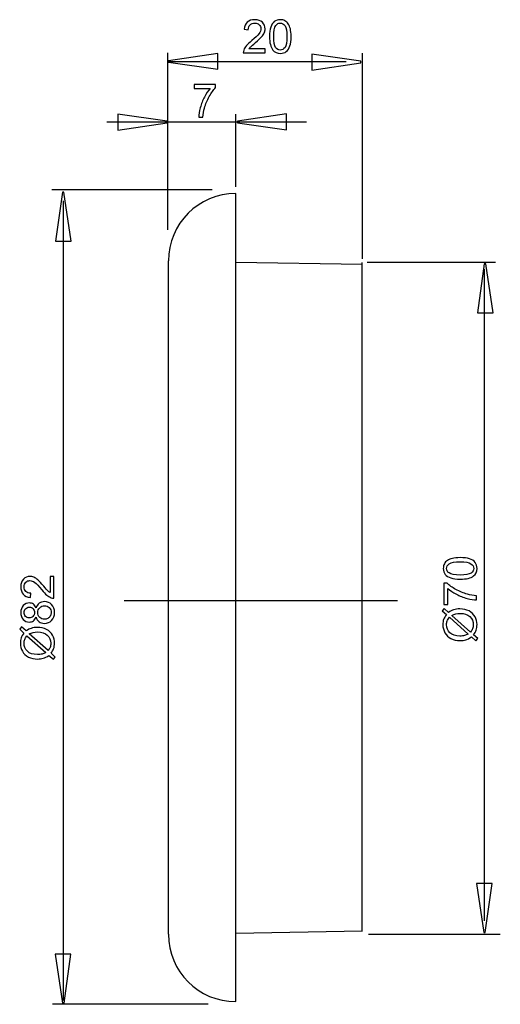
# Model space of a CAD drawing. Extents: x -49.1 to 49.1, y -36.3 to 36.3.
# Drawn here: x -49.1 to -14.3, y -35 to 36.3 of the extents above; entities that cross this region are included whole.
import ezdxf
from ezdxf.lldxf.tags import DXFTag

# ---------------------------------------------------------------- set-up
doc = ezdxf.new("R2010")
doc.units = 0
doc.header["$MEASUREMENT"] = 0
doc.layers.add('DEFAULT_2', color=7, linetype='CONTINUOUS')
tags = doc.linetypes.add('NEW_LINE3', pattern=[1.2, 0.5, -0.3, 0.1, -0.3]).pattern_tags.tags
tags[10:11] = [DXFTag(74, 4), DXFTag(75, 0), DXFTag(340, '0'), DXFTag(46, 1.0), DXFTag(50, 0.0), DXFTag(44, 0.0), DXFTag(45, 0.0)]
tags[8:9] = [DXFTag(74, 4), DXFTag(75, 0), DXFTag(340, '0'), DXFTag(46, 1.0), DXFTag(50, 0.0), DXFTag(44, 0.0), DXFTag(45, 0.0)]
tags[6:7] = [DXFTag(74, 4), DXFTag(75, 0), DXFTag(340, '0'), DXFTag(46, 1.0), DXFTag(50, 0.0), DXFTag(44, 0.0), DXFTag(45, 0.0)]
tags[4:5] = [DXFTag(74, 4), DXFTag(75, 0), DXFTag(340, '0'), DXFTag(46, 1.0), DXFTag(50, 0.0), DXFTag(44, 0.0), DXFTag(45, 0.0)]

msp = doc.modelspace()

# ---------------------------------------------------------------- linework, layer by layer
at = {"layer": 'DEFAULT_2', "color": 250}
for points, knots in [([(-31.2784, 34.2041), (-31.2784, 34.2041), (-31.2784, 33.9215), (-31.2784, 33.9215), (-31.2784, 33.9215), (-31.2784, 33.9215), (-32.8607, 33.9215), (-32.8607, 33.9215), (-32.8607, 33.9215), (-32.8629, 33.9922), (-32.8518, 34.0602), (-32.8267, 34.1255), (-32.8267, 34.1255), (-32.7865, 34.2336), (-32.7219, 34.3395), (-32.6333, 34.4443), (-32.6333, 34.4443), (-32.5441, 34.5485), (-32.4159, 34.6694), (-32.2487, 34.8065), (-32.2487, 34.8065), (-31.9885, 35.02), (-31.8123, 35.1889), (-31.7209, 35.3137), (-31.7209, 35.3137), (-31.6296, 35.438), (-31.5838, 35.5562), (-31.5838, 35.6671), (-31.5838, 35.6671), (-31.5838, 35.7836), (-31.6256, 35.8817), (-31.7086, 35.9619), (-31.7086, 35.9619), (-31.7922, 36.0416), (-31.9009, 36.0817), (-32.0347, 36.0817), (-32.0347, 36.0817), (-32.1763, 36.0817), (-32.2894, 36.0394), (-32.3741, 35.9541), (-32.3741, 35.9541), (-32.4593, 35.8693), (-32.5022, 35.7518), (-32.5034, 35.6019), (-32.5034, 35.6019), (-32.5034, 35.6019), (-32.8055, 35.6325), (-32.8055, 35.6325), (-32.8055, 35.6325), (-32.7848, 35.8582), (-32.7069, 36.0299), (-32.5719, 36.148), (-32.5719, 36.148), (-32.4371, 36.2662), (-32.2554, 36.3253), (-32.028, 36.3253), (-32.028, 36.3253), (-31.7984, 36.3253), (-31.6166, 36.2612), (-31.4829, 36.1342), (-31.4829, 36.1342), (-31.3486, 36.0064), (-31.2817, 35.8487), (-31.2817, 35.6603), (-31.2817, 35.6603), (-31.2817, 35.5645), (-31.3012, 35.4703), (-31.3408, 35.3778), (-31.3408, 35.3778), (-31.3798, 35.2853), (-31.4451, 35.1878), (-31.5358, 35.0858), (-31.5358, 35.0858), (-31.6267, 34.9832), (-31.7778, 34.8427), (-31.9889, 34.6644), (-31.9889, 34.6644), (-32.1651, 34.5162), (-32.2783, 34.4158), (-32.3284, 34.3629), (-32.3284, 34.3629), (-32.3785, 34.3105), (-32.4198, 34.2575), (-32.4527, 34.2041), (-32.4527, 34.2041), (-32.4527, 34.2041), (-31.2784, 34.2041), (-31.2784, 34.2041)], [0, 0, 0, 0, 0.0434783, 0.0434783, 0.0434783, 0.0434783, 0.0869565, 0.0869565, 0.0869565, 0.0869565, 0.1304348, 0.1304348, 0.1304348, 0.1304348, 0.173913, 0.173913, 0.173913, 0.173913, 0.2173913, 0.2173913, 0.2173913, 0.2173913, 0.2608696, 0.2608696, 0.2608696, 0.2608696, 0.3043478, 0.3043478, 0.3043478, 0.3043478, 0.3478261, 0.3478261, 0.3478261, 0.3478261, 0.3913043, 0.3913043, 0.3913043, 0.3913043, 0.4347826, 0.4347826, 0.4347826, 0.4347826, 0.4782609, 0.4782609, 0.4782609, 0.4782609, 0.5217391, 0.5217391, 0.5217391, 0.5217391, 0.5652174, 0.5652174, 0.5652174, 0.5652174, 0.6086957, 0.6086957, 0.6086957, 0.6086957, 0.6521739, 0.6521739, 0.6521739, 0.6521739, 0.6956522, 0.6956522, 0.6956522, 0.6956522, 0.7391304, 0.7391304, 0.7391304, 0.7391304, 0.7826087, 0.7826087, 0.7826087, 0.7826087, 0.826087, 0.826087, 0.826087, 0.826087, 0.8695652, 0.8695652, 0.8695652, 0.8695652, 0.9130435, 0.9130435, 0.9130435, 0.9130435, 1, 1, 1, 1]), ([(-30.9635, 35.1019), (-30.9635, 35.3851), (-30.9345, 35.6131), (-30.876, 35.7852), (-30.876, 35.7852), (-30.818, 35.958), (-30.731, 36.0912), (-30.6162, 36.1849), (-30.6162, 36.1849), (-30.5014, 36.2785), (-30.3571, 36.3253), (-30.1833, 36.3253), (-30.1833, 36.3253), (-30.0545, 36.3253), (-29.9419, 36.2991), (-29.845, 36.2472), (-29.845, 36.2472), (-29.7479, 36.196), (-29.6682, 36.1213), (-29.6047, 36.0237), (-29.6047, 36.0237), (-29.5418, 35.9262), (-29.4921, 35.8075), (-29.4564, 35.6677), (-29.4564, 35.6677), (-29.4202, 35.5277), (-29.4024, 35.3393), (-29.4024, 35.1019), (-29.4024, 35.1019), (-29.4024, 34.8211), (-29.4313, 34.5947), (-29.4888, 34.422), (-29.4888, 34.422), (-29.5467, 34.2492), (-29.6331, 34.116), (-29.7479, 34.0218), (-29.7479, 34.0218), (-29.8627, 33.9276), (-30.0077, 33.8808), (-30.1833, 33.8808), (-30.1833, 33.8808), (-30.414, 33.8808), (-30.5951, 33.9633), (-30.7267, 34.1288), (-30.7267, 34.1288), (-30.8844, 34.3278), (-30.9635, 34.6527), (-30.9635, 35.1019)], [0, 0, 0, 0, 0.0769231, 0.0769231, 0.0769231, 0.0769231, 0.1538462, 0.1538462, 0.1538462, 0.1538462, 0.2307692, 0.2307692, 0.2307692, 0.2307692, 0.3076923, 0.3076923, 0.3076923, 0.3076923, 0.3846154, 0.3846154, 0.3846154, 0.3846154, 0.4615385, 0.4615385, 0.4615385, 0.4615385, 0.5384615, 0.5384615, 0.5384615, 0.5384615, 0.6153846, 0.6153846, 0.6153846, 0.6153846, 0.6923077, 0.6923077, 0.6923077, 0.6923077, 0.7692308, 0.7692308, 0.7692308, 0.7692308, 0.8461538, 0.8461538, 0.8461538, 0.8461538, 1, 1, 1, 1]), ([(-30.6614, 35.1019), (-30.6614, 34.709), (-30.6152, 34.4476), (-30.5232, 34.3172), (-30.5232, 34.3172), (-30.4313, 34.1874), (-30.3181, 34.1221), (-30.1833, 34.1221), (-30.1833, 34.1221), (-30.0478, 34.1221), (-29.9347, 34.1879), (-29.8427, 34.3183), (-29.8427, 34.3183), (-29.7508, 34.4488), (-29.7044, 34.7102), (-29.7044, 35.1019), (-29.7044, 35.1019), (-29.7044, 35.496), (-29.7508, 35.758), (-29.8427, 35.8872), (-29.8427, 35.8872), (-29.9347, 36.0171), (-30.0489, 36.0817), (-30.186, 36.0817), (-30.186, 36.0817), (-30.3214, 36.0817), (-30.429, 36.0243), (-30.5098, 35.9101), (-30.5098, 35.9101), (-30.6107, 35.7646), (-30.6614, 35.4948), (-30.6614, 35.1019)], [0, 0, 0, 0, 0.1111111, 0.1111111, 0.1111111, 0.1111111, 0.2222222, 0.2222222, 0.2222222, 0.2222222, 0.3333333, 0.3333333, 0.3333333, 0.3333333, 0.4444444, 0.4444444, 0.4444444, 0.4444444, 0.5555556, 0.5555556, 0.5555556, 0.5555556, 0.6666667, 0.6666667, 0.6666667, 0.6666667, 0.7777778, 0.7777778, 0.7777778, 0.7777778, 1, 1, 1, 1]), ([(-34.7162, 32.7366), (-34.7162, 32.7366), (-38.2709, 33.2383), (-38.2709, 33.2383), (-38.2709, 33.2383), (-38.2709, 33.2383), (-38.2709, 33.3498), (-38.2709, 33.3498), (-38.2709, 33.3498), (-38.2709, 33.3498), (-34.7162, 33.8848), (-34.7162, 33.8848), (-34.7162, 33.8848), (-34.7162, 33.8848), (-34.7162, 32.7366), (-34.7162, 32.7366)], [0, 0, 0, 0, 0.2, 0.2, 0.2, 0.2, 0.4, 0.4, 0.4, 0.4, 0.6, 0.6, 0.6, 0.6, 1, 1, 1, 1]), ([(-27.9067, 33.822), (-27.9067, 33.822), (-24.3522, 33.3203), (-24.3522, 33.3203), (-24.3522, 33.3203), (-24.3522, 33.3203), (-24.3522, 33.2089), (-24.3522, 33.2089), (-24.3522, 33.2089), (-24.3522, 33.2089), (-27.9067, 32.6739), (-27.9067, 32.6739), (-27.9067, 32.6739), (-27.9067, 32.6739), (-27.9067, 33.822), (-27.9067, 33.822)], [0, 0, 0, 0, 0.2, 0.2, 0.2, 0.2, 0.4, 0.4, 0.4, 0.4, 0.6, 0.6, 0.6, 0.6, 1, 1, 1, 1]), ([(-36.4232, 31.3489), (-36.4232, 31.3489), (-36.4232, 31.6315), (-36.4232, 31.6315), (-36.4232, 31.6315), (-36.4232, 31.6315), (-34.8738, 31.6315), (-34.8738, 31.6315), (-34.8738, 31.6315), (-34.8738, 31.6315), (-34.8738, 31.403), (-34.8738, 31.403), (-34.8738, 31.403), (-35.026, 31.2409), (-35.177, 31.0251), (-35.3269, 30.7565), (-35.3269, 30.7565), (-35.4763, 30.4879), (-35.5922, 30.2108), (-35.6736, 29.9272), (-35.6736, 29.9272), (-35.7326, 29.7266), (-35.77, 29.5075), (-35.7862, 29.269), (-35.7862, 29.269), (-35.7862, 29.269), (-36.0882, 29.269), (-36.0882, 29.269), (-36.0882, 29.269), (-36.0849, 29.4574), (-36.0482, 29.6848), (-35.9773, 29.9517), (-35.9773, 29.9517), (-35.9066, 30.2181), (-35.8052, 30.4756), (-35.673, 30.7231), (-35.673, 30.7231), (-35.5404, 30.9705), (-35.3999, 31.1795), (-35.2506, 31.3489), (-35.2506, 31.3489), (-35.2506, 31.3489), (-36.4232, 31.3489), (-36.4232, 31.3489)], [0, 0, 0, 0, 0.0833333, 0.0833333, 0.0833333, 0.0833333, 0.1666667, 0.1666667, 0.1666667, 0.1666667, 0.25, 0.25, 0.25, 0.25, 0.3333333, 0.3333333, 0.3333333, 0.3333333, 0.4166667, 0.4166667, 0.4166667, 0.4166667, 0.5, 0.5, 0.5, 0.5, 0.5833333, 0.5833333, 0.5833333, 0.5833333, 0.6666667, 0.6666667, 0.6666667, 0.6666667, 0.75, 0.75, 0.75, 0.75, 0.8333333, 0.8333333, 0.8333333, 0.8333333, 1, 1, 1, 1]), ([(-41.9394, 29.4735), (-41.9394, 29.4735), (-38.3849, 28.9718), (-38.3849, 28.9718), (-38.3849, 28.9718), (-38.3849, 28.9718), (-38.3849, 28.8604), (-38.3849, 28.8604), (-38.3849, 28.8604), (-38.3849, 28.8604), (-41.9394, 28.3254), (-41.9394, 28.3254), (-41.9394, 28.3254), (-41.9394, 28.3254), (-41.9394, 29.4735), (-41.9394, 29.4735)], [0, 0, 0, 0, 0.2, 0.2, 0.2, 0.2, 0.4, 0.4, 0.4, 0.4, 0.6, 0.6, 0.6, 0.6, 1, 1, 1, 1]), ([(-29.7284, 28.3501), (-29.7284, 28.3501), (-33.2831, 28.8518), (-33.2831, 28.8518), (-33.2831, 28.8518), (-33.2831, 28.8518), (-33.2831, 28.9633), (-33.2831, 28.9633), (-33.2831, 28.9633), (-33.2831, 28.9633), (-29.7284, 29.4982), (-29.7284, 29.4982), (-29.7284, 29.4982), (-29.7284, 29.4982), (-29.7284, 28.3501), (-29.7284, 28.3501)], [0, 0, 0, 0, 0.2, 0.2, 0.2, 0.2, 0.4, 0.4, 0.4, 0.4, 0.6, 0.6, 0.6, 0.6, 1, 1, 1, 1]), ([(-46.4664, 20.2814), (-46.4664, 20.2814), (-45.9647, 23.8358), (-45.9647, 23.8358), (-45.9647, 23.8358), (-45.9647, 23.8358), (-45.8534, 23.8358), (-45.8534, 23.8358), (-45.8534, 23.8358), (-45.8534, 23.8358), (-45.3184, 20.2814), (-45.3184, 20.2814), (-45.3184, 20.2814), (-45.3184, 20.2814), (-46.4664, 20.2814), (-46.4664, 20.2814)], [0, 0, 0, 0, 0.2, 0.2, 0.2, 0.2, 0.4, 0.4, 0.4, 0.4, 0.6, 0.6, 0.6, 0.6, 1, 1, 1, 1]), ([(-15.9097, 15.0964), (-15.9097, 15.0964), (-15.408, 18.6508), (-15.408, 18.6508), (-15.408, 18.6508), (-15.408, 18.6508), (-15.2966, 18.6508), (-15.2966, 18.6508), (-15.2966, 18.6508), (-15.2966, 18.6508), (-14.7616, 15.0964), (-14.7616, 15.0964), (-14.7616, 15.0964), (-14.7616, 15.0964), (-15.9097, 15.0964), (-15.9097, 15.0964)], [0, 0, 0, 0, 0.2, 0.2, 0.2, 0.2, 0.4, 0.4, 0.4, 0.4, 0.6, 0.6, 0.6, 0.6, 1, 1, 1, 1]), ([(-17.1562, -4.1999), (-17.4394, -4.1999), (-17.6674, -4.1709), (-17.8396, -4.1123), (-17.8396, -4.1123), (-18.0123, -4.0544), (-18.1455, -3.9674), (-18.2392, -3.8526), (-18.2392, -3.8526), (-18.3328, -3.7378), (-18.3796, -3.5935), (-18.3796, -3.4196), (-18.3796, -3.4196), (-18.3796, -3.2908), (-18.3534, -3.1783), (-18.3015, -3.0813), (-18.3015, -3.0813), (-18.2504, -2.9843), (-18.1756, -2.9046), (-18.0781, -2.841), (-18.0781, -2.841), (-17.9806, -2.7781), (-17.8618, -2.7285), (-17.722, -2.6928), (-17.722, -2.6928), (-17.5821, -2.6566), (-17.3937, -2.6388), (-17.1562, -2.6388), (-17.1562, -2.6388), (-16.8754, -2.6388), (-16.6491, -2.6677), (-16.4763, -2.7252), (-16.4763, -2.7252), (-16.3036, -2.7831), (-16.1704, -2.8695), (-16.0762, -2.9843), (-16.0762, -2.9843), (-15.982, -3.0991), (-15.9352, -3.244), (-15.9352, -3.4196), (-15.9352, -3.4196), (-15.9352, -3.6503), (-16.0176, -3.8315), (-16.1832, -3.963), (-16.1832, -3.963), (-16.3821, -4.1207), (-16.707, -4.1999), (-17.1562, -4.1999)], [0, 0, 0, 0, 0.0769231, 0.0769231, 0.0769231, 0.0769231, 0.1538462, 0.1538462, 0.1538462, 0.1538462, 0.2307692, 0.2307692, 0.2307692, 0.2307692, 0.3076923, 0.3076923, 0.3076923, 0.3076923, 0.3846154, 0.3846154, 0.3846154, 0.3846154, 0.4615385, 0.4615385, 0.4615385, 0.4615385, 0.5384615, 0.5384615, 0.5384615, 0.5384615, 0.6153846, 0.6153846, 0.6153846, 0.6153846, 0.6923077, 0.6923077, 0.6923077, 0.6923077, 0.7692308, 0.7692308, 0.7692308, 0.7692308, 0.8461538, 0.8461538, 0.8461538, 0.8461538, 1, 1, 1, 1]), ([(-17.1562, -3.8977), (-16.7633, -3.8977), (-16.5019, -3.8515), (-16.3716, -3.7596), (-16.3716, -3.7596), (-16.2417, -3.6676), (-16.1764, -3.5545), (-16.1764, -3.4196), (-16.1764, -3.4196), (-16.1764, -3.2842), (-16.2422, -3.171), (-16.3726, -3.0791), (-16.3726, -3.0791), (-16.5031, -2.9871), (-16.7645, -2.9408), (-17.1562, -2.9408), (-17.1562, -2.9408), (-17.5503, -2.9408), (-17.8123, -2.9871), (-17.9416, -3.0791), (-17.9416, -3.0791), (-18.0714, -3.171), (-18.136, -3.2853), (-18.136, -3.4224), (-18.136, -3.4224), (-18.136, -3.5578), (-18.0787, -3.6654), (-17.9644, -3.7462), (-17.9644, -3.7462), (-17.8189, -3.847), (-17.5491, -3.8977), (-17.1562, -3.8977)], [0, 0, 0, 0, 0.1111111, 0.1111111, 0.1111111, 0.1111111, 0.2222222, 0.2222222, 0.2222222, 0.2222222, 0.3333333, 0.3333333, 0.3333333, 0.3333333, 0.4444444, 0.4444444, 0.4444444, 0.4444444, 0.5555556, 0.5555556, 0.5555556, 0.5555556, 0.6666667, 0.6666667, 0.6666667, 0.6666667, 0.7777778, 0.7777778, 0.7777778, 0.7777778, 1, 1, 1, 1]), ([(-46.8573, -3.9945), (-46.8573, -3.9945), (-46.5747, -3.9945), (-46.5747, -3.9945), (-46.5747, -3.9945), (-46.5747, -3.9945), (-46.5747, -5.5769), (-46.5747, -5.5769), (-46.5747, -5.5769), (-46.6455, -5.5791), (-46.7135, -5.568), (-46.7788, -5.5429), (-46.7788, -5.5429), (-46.8868, -5.5027), (-46.9928, -5.4381), (-47.0975, -5.3495), (-47.0975, -5.3495), (-47.2018, -5.2603), (-47.3226, -5.132), (-47.4597, -4.9649), (-47.4597, -4.9649), (-47.6732, -4.7047), (-47.8421, -4.5285), (-47.967, -4.4371), (-47.967, -4.4371), (-48.0913, -4.3457), (-48.2094, -4.3), (-48.3203, -4.3), (-48.3203, -4.3), (-48.4368, -4.3), (-48.5349, -4.3418), (-48.6151, -4.4248), (-48.6151, -4.4248), (-48.6949, -4.5084), (-48.7349, -4.6171), (-48.7349, -4.7509), (-48.7349, -4.7509), (-48.7349, -4.8925), (-48.6926, -5.0056), (-48.6073, -5.0903), (-48.6073, -5.0903), (-48.5226, -5.1755), (-48.405, -5.2184), (-48.2552, -5.2196), (-48.2552, -5.2196), (-48.2552, -5.2196), (-48.2857, -5.5216), (-48.2857, -5.5216), (-48.2857, -5.5216), (-48.5114, -5.501), (-48.6831, -5.4231), (-48.8013, -5.2881), (-48.8013, -5.2881), (-48.9194, -5.1533), (-48.9785, -4.9716), (-48.9785, -4.7442), (-48.9785, -4.7442), (-48.9785, -4.5146), (-48.9144, -4.3328), (-48.7874, -4.1991), (-48.7874, -4.1991), (-48.6597, -4.0648), (-48.502, -3.9979), (-48.3136, -3.9979), (-48.3136, -3.9979), (-48.2177, -3.9979), (-48.1235, -4.0174), (-48.0311, -4.057), (-48.0311, -4.057), (-47.9385, -4.096), (-47.841, -4.1613), (-47.739, -4.252), (-47.739, -4.252), (-47.6364, -4.3429), (-47.496, -4.494), (-47.3177, -4.7051), (-47.3177, -4.7051), (-47.1694, -4.8813), (-47.0691, -4.9945), (-47.0161, -5.0446), (-47.0161, -5.0446), (-46.9637, -5.0947), (-46.9108, -5.136), (-46.8573, -5.1689), (-46.8573, -5.1689), (-46.8573, -5.1689), (-46.8573, -3.9945), (-46.8573, -3.9945)], [0, 0, 0, 0, 0.0434783, 0.0434783, 0.0434783, 0.0434783, 0.0869565, 0.0869565, 0.0869565, 0.0869565, 0.1304348, 0.1304348, 0.1304348, 0.1304348, 0.173913, 0.173913, 0.173913, 0.173913, 0.2173913, 0.2173913, 0.2173913, 0.2173913, 0.2608696, 0.2608696, 0.2608696, 0.2608696, 0.3043478, 0.3043478, 0.3043478, 0.3043478, 0.3478261, 0.3478261, 0.3478261, 0.3478261, 0.3913043, 0.3913043, 0.3913043, 0.3913043, 0.4347826, 0.4347826, 0.4347826, 0.4347826, 0.4782609, 0.4782609, 0.4782609, 0.4782609, 0.5217391, 0.5217391, 0.5217391, 0.5217391, 0.5652174, 0.5652174, 0.5652174, 0.5652174, 0.6086957, 0.6086957, 0.6086957, 0.6086957, 0.6521739, 0.6521739, 0.6521739, 0.6521739, 0.6956522, 0.6956522, 0.6956522, 0.6956522, 0.7391304, 0.7391304, 0.7391304, 0.7391304, 0.7826087, 0.7826087, 0.7826087, 0.7826087, 0.826087, 0.826087, 0.826087, 0.826087, 0.8695652, 0.8695652, 0.8695652, 0.8695652, 0.9130435, 0.9130435, 0.9130435, 0.9130435, 1, 1, 1, 1]), ([(-18.0558, -6.0402), (-18.0558, -6.0402), (-18.3384, -6.0402), (-18.3384, -6.0402), (-18.3384, -6.0402), (-18.3384, -6.0402), (-18.3384, -4.4908), (-18.3384, -4.4908), (-18.3384, -4.4908), (-18.3384, -4.4908), (-18.1098, -4.4908), (-18.1098, -4.4908), (-18.1098, -4.4908), (-17.9477, -4.6429), (-17.732, -4.794), (-17.4633, -4.9439), (-17.4633, -4.9439), (-17.1947, -5.0933), (-16.9177, -5.2092), (-16.634, -5.2906), (-16.634, -5.2906), (-16.4334, -5.3496), (-16.2143, -5.3869), (-15.9758, -5.4032), (-15.9758, -5.4032), (-15.9758, -5.4032), (-15.9758, -5.7052), (-15.9758, -5.7052), (-15.9758, -5.7052), (-16.1642, -5.7019), (-16.3916, -5.6651), (-16.6586, -5.5943), (-16.6586, -5.5943), (-16.9249, -5.5235), (-17.1824, -5.4221), (-17.4299, -5.29), (-17.4299, -5.29), (-17.6773, -5.1574), (-17.8864, -5.0169), (-18.0558, -4.8676), (-18.0558, -4.8676), (-18.0558, -4.8676), (-18.0558, -6.0402), (-18.0558, -6.0402)], [0, 0, 0, 0, 0.0833333, 0.0833333, 0.0833333, 0.0833333, 0.1666667, 0.1666667, 0.1666667, 0.1666667, 0.25, 0.25, 0.25, 0.25, 0.3333333, 0.3333333, 0.3333333, 0.3333333, 0.4166667, 0.4166667, 0.4166667, 0.4166667, 0.5, 0.5, 0.5, 0.5, 0.5833333, 0.5833333, 0.5833333, 0.5833333, 0.6666667, 0.6666667, 0.6666667, 0.6666667, 0.75, 0.75, 0.75, 0.75, 0.8333333, 0.8333333, 0.8333333, 0.8333333, 1, 1, 1, 1]), ([(-47.8728, -6.9467), (-47.9173, -7.0689), (-47.9808, -7.1592), (-48.0639, -7.2182), (-48.0639, -7.2182), (-48.1464, -7.2767), (-48.2457, -7.3062), (-48.361, -7.3062), (-48.361, -7.3062), (-48.5354, -7.3062), (-48.6815, -7.2438), (-48.8002, -7.1184), (-48.8002, -7.1184), (-48.9189, -6.9931), (-48.9785, -6.8269), (-48.9785, -6.6191), (-48.9785, -6.6191), (-48.9785, -6.4101), (-48.9177, -6.2417), (-48.7963, -6.1141), (-48.7963, -6.1141), (-48.6747, -5.9871), (-48.5271, -5.9234), (-48.3527, -5.9234), (-48.3527, -5.9234), (-48.2418, -5.9234), (-48.1453, -5.9525), (-48.0628, -6.0104), (-48.0628, -6.0104), (-47.9808, -6.069), (-47.9173, -6.157), (-47.8728, -6.2757), (-47.8728, -6.2757), (-47.8248, -6.1291), (-47.7479, -6.0172), (-47.6409, -5.9403), (-47.6409, -5.9403), (-47.5345, -5.8638), (-47.4069, -5.8255), (-47.2591, -5.8255), (-47.2591, -5.8255), (-47.054, -5.8255), (-46.8823, -5.8979), (-46.7431, -6.0422), (-46.7431, -6.0422), (-46.6038, -6.1871), (-46.5341, -6.3777), (-46.5341, -6.614), (-46.5341, -6.614), (-46.5341, -6.8504), (-46.6038, -7.0405), (-46.7436, -7.1854), (-46.7436, -7.1854), (-46.8835, -7.3303), (-47.0579, -7.4027), (-47.2669, -7.4027), (-47.2669, -7.4027), (-47.4224, -7.4027), (-47.5529, -7.3631), (-47.6582, -7.2839), (-47.6582, -7.2839), (-47.7629, -7.2054), (-47.8349, -7.0928), (-47.8728, -6.9467)], [0, 0, 0, 0, 0.0588235, 0.0588235, 0.0588235, 0.0588235, 0.1176471, 0.1176471, 0.1176471, 0.1176471, 0.1764706, 0.1764706, 0.1764706, 0.1764706, 0.2352941, 0.2352941, 0.2352941, 0.2352941, 0.2941176, 0.2941176, 0.2941176, 0.2941176, 0.3529412, 0.3529412, 0.3529412, 0.3529412, 0.4117647, 0.4117647, 0.4117647, 0.4117647, 0.4705882, 0.4705882, 0.4705882, 0.4705882, 0.5294118, 0.5294118, 0.5294118, 0.5294118, 0.5882353, 0.5882353, 0.5882353, 0.5882353, 0.6470588, 0.6470588, 0.6470588, 0.6470588, 0.7058824, 0.7058824, 0.7058824, 0.7058824, 0.7647059, 0.7647059, 0.7647059, 0.7647059, 0.8235294, 0.8235294, 0.8235294, 0.8235294, 0.8823529, 0.8823529, 0.8823529, 0.8823529, 1, 1, 1, 1]), ([(-48.371, -7.0059), (-48.2579, -7.0059), (-48.1653, -6.9691), (-48.0934, -6.8966), (-48.0934, -6.8966), (-48.0216, -6.8236), (-47.9853, -6.7288), (-47.9853, -6.6123), (-47.9853, -6.6123), (-47.9853, -6.4992), (-48.021, -6.4062), (-48.0923, -6.3337), (-48.0923, -6.3337), (-48.1637, -6.2613), (-48.2512, -6.2256), (-48.3543, -6.2256), (-48.3543, -6.2256), (-48.4624, -6.2256), (-48.5527, -6.2623), (-48.6263, -6.3371), (-48.6263, -6.3371), (-48.6998, -6.4117), (-48.7367, -6.5043), (-48.7367, -6.6157), (-48.7367, -6.6157), (-48.7367, -6.7278), (-48.7004, -6.8208), (-48.6291, -6.8949), (-48.6291, -6.8949), (-48.5572, -6.9691), (-48.4708, -7.0059), (-48.371, -7.0059)], [0, 0, 0, 0, 0.1111111, 0.1111111, 0.1111111, 0.1111111, 0.2222222, 0.2222222, 0.2222222, 0.2222222, 0.3333333, 0.3333333, 0.3333333, 0.3333333, 0.4444444, 0.4444444, 0.4444444, 0.4444444, 0.5555556, 0.5555556, 0.5555556, 0.5555556, 0.6666667, 0.6666667, 0.6666667, 0.6666667, 0.7777778, 0.7777778, 0.7777778, 0.7777778, 1, 1, 1, 1]), ([(-47.2653, -7.1006), (-47.1816, -7.1006), (-47.1003, -7.0805), (-47.0223, -7.0409), (-47.0223, -7.0409), (-46.9437, -7.0013), (-46.8829, -6.9423), (-46.84, -6.8638), (-46.84, -6.8638), (-46.7971, -6.7851), (-46.7753, -6.701), (-46.7753, -6.6107), (-46.7753, -6.6107), (-46.7753, -6.4703), (-46.8205, -6.3543), (-46.9114, -6.2629), (-46.9114, -6.2629), (-47.0016, -6.1716), (-47.1165, -6.1258), (-47.2558, -6.1258), (-47.2558, -6.1258), (-47.3974, -6.1258), (-47.5144, -6.1726), (-47.6069, -6.2668), (-47.6069, -6.2668), (-47.6994, -6.361), (-47.7456, -6.4792), (-47.7456, -6.6208), (-47.7456, -6.6208), (-47.7456, -6.7589), (-47.7, -6.8733), (-47.6085, -6.964), (-47.6085, -6.964), (-47.5166, -7.0549), (-47.4024, -7.1006), (-47.2653, -7.1006)], [0, 0, 0, 0, 0.1, 0.1, 0.1, 0.1, 0.2, 0.2, 0.2, 0.2, 0.3, 0.3, 0.3, 0.3, 0.4, 0.4, 0.4, 0.4, 0.5, 0.5, 0.5, 0.5, 0.6, 0.6, 0.6, 0.6, 0.7, 0.7, 0.7, 0.7, 0.8, 0.8, 0.8, 0.8, 1, 1, 1, 1]), ([(-18.1506, -6.7586), (-18.1506, -6.7586), (-18.4576, -6.4844), (-18.4576, -6.4844), (-18.4576, -6.4844), (-18.4576, -6.4844), (-18.3205, -6.3228), (-18.3205, -6.3228), (-18.3205, -6.3228), (-18.3205, -6.3228), (-17.9973, -6.6097), (-17.9973, -6.6097), (-17.9973, -6.6097), (-17.8579, -6.5161), (-17.7359, -6.4532), (-17.6317, -6.4203), (-17.6317, -6.4203), (-17.4945, -6.3768), (-17.3407, -6.3551), (-17.1713, -6.3551), (-17.1713, -6.3551), (-16.9261, -6.3551), (-16.7076, -6.4046), (-16.5165, -6.5039), (-16.5165, -6.5039), (-16.3247, -6.6031), (-16.1799, -6.7419), (-16.0817, -6.9208), (-16.0817, -6.9208), (-15.9842, -7.1003), (-15.9352, -7.2902), (-15.9352, -7.4914), (-15.9352, -7.4914), (-15.9352, -7.6419), (-15.9563, -7.7779), (-15.9987, -7.9), (-15.9987, -7.9), (-16.0315, -7.9936), (-16.094, -8.1028), (-16.1865, -8.2283), (-16.1865, -8.2283), (-16.1865, -8.2283), (-15.8794, -8.5025), (-15.8794, -8.5025), (-15.8794, -8.5025), (-15.8794, -8.5025), (-16.0165, -8.6641), (-16.0165, -8.6641), (-16.0165, -8.6641), (-16.0165, -8.6641), (-16.338, -8.3765), (-16.338, -8.3765), (-16.338, -8.3765), (-16.5003, -8.4835), (-16.639, -8.5549), (-16.7538, -8.5905), (-16.7538, -8.5905), (-16.8686, -8.6262), (-17.0069, -8.6446), (-17.1679, -8.6446), (-17.1679, -8.6446), (-17.4137, -8.6446), (-17.6328, -8.5955), (-17.8251, -8.4975), (-17.8251, -8.4975), (-18.0174, -8.3994), (-18.1628, -8.2623), (-18.262, -8.0851), (-18.262, -8.0851), (-18.3607, -7.9084), (-18.4103, -7.7116), (-18.4103, -7.4949), (-18.4103, -7.4949), (-18.4103, -7.3488), (-18.3914, -7.2211), (-18.3523, -7.1119), (-18.3523, -7.1119), (-18.3139, -7.0027), (-18.2464, -6.8845), (-18.1506, -6.7586)], [0, 0, 0, 0, 0.047619, 0.047619, 0.047619, 0.047619, 0.0952381, 0.0952381, 0.0952381, 0.0952381, 0.1428571, 0.1428571, 0.1428571, 0.1428571, 0.1904762, 0.1904762, 0.1904762, 0.1904762, 0.2380952, 0.2380952, 0.2380952, 0.2380952, 0.2857143, 0.2857143, 0.2857143, 0.2857143, 0.3333333, 0.3333333, 0.3333333, 0.3333333, 0.3809524, 0.3809524, 0.3809524, 0.3809524, 0.4285714, 0.4285714, 0.4285714, 0.4285714, 0.4761905, 0.4761905, 0.4761905, 0.4761905, 0.5238095, 0.5238095, 0.5238095, 0.5238095, 0.5714286, 0.5714286, 0.5714286, 0.5714286, 0.6190476, 0.6190476, 0.6190476, 0.6190476, 0.6666667, 0.6666667, 0.6666667, 0.6666667, 0.7142857, 0.7142857, 0.7142857, 0.7142857, 0.7619048, 0.7619048, 0.7619048, 0.7619048, 0.8095238, 0.8095238, 0.8095238, 0.8095238, 0.8571429, 0.8571429, 0.8571429, 0.8571429, 0.9047619, 0.9047619, 0.9047619, 0.9047619, 1, 1, 1, 1]), ([(-17.9304, -6.9542), (-18.0107, -7.0568), (-18.0659, -7.1465), (-18.0954, -7.2228), (-18.0954, -7.2228), (-18.1244, -7.2997), (-18.1394, -7.39), (-18.1394, -7.4932), (-18.1394, -7.4932), (-18.1394, -7.7317), (-18.0586, -7.9284), (-17.897, -8.0845), (-17.897, -8.0845), (-17.7353, -8.24), (-17.494, -8.318), (-17.1725, -8.318), (-17.1725, -8.318), (-17.0465, -8.318), (-16.9344, -8.3058), (-16.8363, -8.2818), (-16.8363, -8.2818), (-16.7633, -8.2645), (-16.6736, -8.2283), (-16.5672, -8.1725), (-16.5672, -8.1725), (-16.5672, -8.1725), (-17.9304, -6.9542), (-17.9304, -6.9542)], [0, 0, 0, 0, 0.125, 0.125, 0.125, 0.125, 0.25, 0.25, 0.25, 0.25, 0.375, 0.375, 0.375, 0.375, 0.5, 0.5, 0.5, 0.5, 0.625, 0.625, 0.625, 0.625, 0.75, 0.75, 0.75, 0.75, 1, 1, 1, 1]), ([(-17.7621, -6.8204), (-17.7621, -6.8204), (-16.4038, -8.0338), (-16.4038, -8.0338), (-16.4038, -8.0338), (-16.3353, -7.9502), (-16.2873, -7.8727), (-16.2601, -7.8019), (-16.2601, -7.8019), (-16.2238, -7.7094), (-16.206, -7.6091), (-16.206, -7.5015), (-16.206, -7.5015), (-16.206, -7.264), (-16.2896, -7.0684), (-16.4574, -6.9135), (-16.4574, -6.9135), (-16.6251, -6.7592), (-16.8603, -6.6817), (-17.163, -6.6817), (-17.163, -6.6817), (-17.3892, -6.6817), (-17.5893, -6.7279), (-17.7621, -6.8204)], [0, 0, 0, 0, 0.1428571, 0.1428571, 0.1428571, 0.1428571, 0.2857143, 0.2857143, 0.2857143, 0.2857143, 0.4285714, 0.4285714, 0.4285714, 0.4285714, 0.5714286, 0.5714286, 0.5714286, 0.5714286, 0.7142857, 0.7142857, 0.7142857, 0.7142857, 1, 1, 1, 1]), ([(-48.7495, -8.0982), (-48.7495, -8.0982), (-49.0565, -7.824), (-49.0565, -7.824), (-49.0565, -7.824), (-49.0565, -7.824), (-48.9194, -7.6624), (-48.9194, -7.6624), (-48.9194, -7.6624), (-48.9194, -7.6624), (-48.5962, -7.9494), (-48.5962, -7.9494), (-48.5962, -7.9494), (-48.4568, -7.8558), (-48.3348, -7.7929), (-48.2306, -7.7599), (-48.2306, -7.7599), (-48.0934, -7.7164), (-47.9396, -7.6948), (-47.7702, -7.6948), (-47.7702, -7.6948), (-47.525, -7.6948), (-47.3065, -7.7443), (-47.1154, -7.8436), (-47.1154, -7.8436), (-46.9236, -7.9428), (-46.7788, -8.0815), (-46.6807, -8.2604), (-46.6807, -8.2604), (-46.5831, -8.4399), (-46.5341, -8.6299), (-46.5341, -8.8311), (-46.5341, -8.8311), (-46.5341, -8.9816), (-46.5552, -9.1176), (-46.5976, -9.2396), (-46.5976, -9.2396), (-46.6304, -9.3332), (-46.6929, -9.4425), (-46.7854, -9.568), (-46.7854, -9.568), (-46.7854, -9.568), (-46.4783, -9.8422), (-46.4783, -9.8422), (-46.4783, -9.8422), (-46.4783, -9.8422), (-46.6154, -10.0038), (-46.6154, -10.0038), (-46.6154, -10.0038), (-46.6154, -10.0038), (-46.9369, -9.7162), (-46.9369, -9.7162), (-46.9369, -9.7162), (-47.0992, -9.8232), (-47.2379, -9.8945), (-47.3527, -9.9302), (-47.3527, -9.9302), (-47.4675, -9.9659), (-47.6058, -9.9842), (-47.7669, -9.9842), (-47.7669, -9.9842), (-48.0126, -9.9842), (-48.2317, -9.9352), (-48.424, -9.8372), (-48.424, -9.8372), (-48.6163, -9.7391), (-48.7617, -9.602), (-48.8609, -9.4247), (-48.8609, -9.4247), (-48.9596, -9.248), (-49.0092, -9.0512), (-49.0092, -8.8345), (-49.0092, -8.8345), (-49.0092, -8.6884), (-48.9903, -8.5608), (-48.9512, -8.4516), (-48.9512, -8.4516), (-48.9128, -8.3423), (-48.8454, -8.2242), (-48.7495, -8.0982)], [0, 0, 0, 0, 0.047619, 0.047619, 0.047619, 0.047619, 0.0952381, 0.0952381, 0.0952381, 0.0952381, 0.1428571, 0.1428571, 0.1428571, 0.1428571, 0.1904762, 0.1904762, 0.1904762, 0.1904762, 0.2380952, 0.2380952, 0.2380952, 0.2380952, 0.2857143, 0.2857143, 0.2857143, 0.2857143, 0.3333333, 0.3333333, 0.3333333, 0.3333333, 0.3809524, 0.3809524, 0.3809524, 0.3809524, 0.4285714, 0.4285714, 0.4285714, 0.4285714, 0.4761905, 0.4761905, 0.4761905, 0.4761905, 0.5238095, 0.5238095, 0.5238095, 0.5238095, 0.5714286, 0.5714286, 0.5714286, 0.5714286, 0.6190476, 0.6190476, 0.6190476, 0.6190476, 0.6666667, 0.6666667, 0.6666667, 0.6666667, 0.7142857, 0.7142857, 0.7142857, 0.7142857, 0.7619048, 0.7619048, 0.7619048, 0.7619048, 0.8095238, 0.8095238, 0.8095238, 0.8095238, 0.8571429, 0.8571429, 0.8571429, 0.8571429, 0.9047619, 0.9047619, 0.9047619, 0.9047619, 1, 1, 1, 1]), ([(-48.5293, -8.2938), (-48.6096, -8.3965), (-48.6648, -8.4861), (-48.6943, -8.5625), (-48.6943, -8.5625), (-48.7233, -8.6394), (-48.7384, -8.7296), (-48.7384, -8.8329), (-48.7384, -8.8329), (-48.7384, -9.0714), (-48.6575, -9.2681), (-48.4959, -9.4241), (-48.4959, -9.4241), (-48.3342, -9.5797), (-48.0929, -9.6577), (-47.7714, -9.6577), (-47.7714, -9.6577), (-47.6454, -9.6577), (-47.5333, -9.6455), (-47.4352, -9.6214), (-47.4352, -9.6214), (-47.3622, -9.6041), (-47.2725, -9.568), (-47.1661, -9.5122), (-47.1661, -9.5122), (-47.1661, -9.5122), (-48.5293, -8.2938), (-48.5293, -8.2938)], [0, 0, 0, 0, 0.125, 0.125, 0.125, 0.125, 0.25, 0.25, 0.25, 0.25, 0.375, 0.375, 0.375, 0.375, 0.5, 0.5, 0.5, 0.5, 0.625, 0.625, 0.625, 0.625, 0.75, 0.75, 0.75, 0.75, 1, 1, 1, 1]), ([(-48.361, -8.1601), (-48.361, -8.1601), (-47.0027, -9.3734), (-47.0027, -9.3734), (-47.0027, -9.3734), (-46.9342, -9.2899), (-46.8862, -9.2124), (-46.859, -9.1415), (-46.859, -9.1415), (-46.8227, -9.0491), (-46.8049, -8.9487), (-46.8049, -8.8411), (-46.8049, -8.8411), (-46.8049, -8.6037), (-46.8885, -8.4081), (-47.0563, -8.2532), (-47.0563, -8.2532), (-47.224, -8.0988), (-47.4593, -8.0213), (-47.7619, -8.0213), (-47.7619, -8.0213), (-47.9881, -8.0213), (-48.1882, -8.0675), (-48.361, -8.1601)], [0, 0, 0, 0, 0.1428571, 0.1428571, 0.1428571, 0.1428571, 0.2857143, 0.2857143, 0.2857143, 0.2857143, 0.4285714, 0.4285714, 0.4285714, 0.4285714, 0.5714286, 0.5714286, 0.5714286, 0.5714286, 0.7142857, 0.7142857, 0.7142857, 0.7142857, 1, 1, 1, 1]), ([(-14.837, -26.2372), (-14.837, -26.2372), (-15.3387, -29.7919), (-15.3387, -29.7919), (-15.3387, -29.7919), (-15.3387, -29.7919), (-15.4502, -29.7919), (-15.4502, -29.7919), (-15.4502, -29.7919), (-15.4502, -29.7919), (-15.9852, -26.2372), (-15.9852, -26.2372), (-15.9852, -26.2372), (-15.9852, -26.2372), (-14.837, -26.2372), (-14.837, -26.2372)], [0, 0, 0, 0, 0.2, 0.2, 0.2, 0.2, 0.4, 0.4, 0.4, 0.4, 0.6, 0.6, 0.6, 0.6, 1, 1, 1, 1]), ([(-45.3454, -31.3512), (-45.3454, -31.3512), (-45.8471, -34.9059), (-45.8471, -34.9059), (-45.8471, -34.9059), (-45.8471, -34.9059), (-45.9586, -34.9059), (-45.9586, -34.9059), (-45.9586, -34.9059), (-45.9586, -34.9059), (-46.4936, -31.3512), (-46.4936, -31.3512), (-46.4936, -31.3512), (-46.4936, -31.3512), (-45.3454, -31.3512), (-45.3454, -31.3512)], [0, 0, 0, 0, 0.2, 0.2, 0.2, 0.2, 0.4, 0.4, 0.4, 0.4, 0.6, 0.6, 0.6, 0.6, 1, 1, 1, 1])]:
    msp.add_open_spline(points, degree=3, knots=knots, dxfattribs=at)
for points in [[(-38.3341, 21.1042), (-38.3341, 21.1042), (-38.3341, 33.9266), (-38.3341, 33.9266)], [(-24.2328, 19.0113), (-24.2328, 19.0113), (-24.2328, 33.9038), (-24.2328, 33.9038)], [(-25.4243, 33.2837), (-25.4243, 33.2837), (-38.2677, 33.2837), (-38.2677, 33.2837)], [(-33.4041, 24.2226), (-33.4041, 24.2226), (-33.4041, 29.4858), (-33.4041, 29.4858)], [(-28.2775, 28.8967), (-28.2775, 28.8967), (-42.7358, 28.8967), (-42.7358, 28.8967)], [(-35.1125, 24.0053), (-35.1125, 24.0053), (-46.7362, 24.0053), (-46.7362, 24.0053)], [(-33.4087, 23.7298), (-36.1022, 23.7298), (-38.2861, 21.5461), (-38.2861, 18.8524)], [(-33.4087, -34.7989), (-33.4087, -34.7989), (-33.4087, 23.7298), (-33.4087, 23.7298)], [(-45.9107, 23.1987), (-45.9107, 23.1987), (-45.9107, -34.7122), (-45.9107, -34.7122)], [(-38.2861, -29.9215), (-38.2861, -29.9215), (-38.2861, 18.8524), (-38.2861, 18.8524)], [(-33.4087, 18.7674), (-33.4087, 18.7674), (-24.255, 18.6078), (-24.255, 18.6078)], [(-24.2455, -29.71), (-24.2455, -29.71), (-24.2455, 18.7478), (-24.2455, 18.7478)], [(-14.5923, 18.7481), (-14.5923, 18.7481), (-23.8848, 18.7481), (-23.8848, 18.7481)], [(-15.4303, 18.2526), (-15.4303, 18.2526), (-15.4303, -28.9493), (-15.4303, -28.9493)], [(-38.2861, -29.9215), (-38.2861, -32.6153), (-36.1022, -34.7989), (-33.4087, -34.7989)], [(-33.4087, -29.8363), (-33.4087, -29.8363), (-24.255, -29.6765), (-24.255, -29.6765)], [(-14.2501, -29.9294), (-14.2501, -29.9294), (-23.7962, -29.9294), (-23.7962, -29.9294)], [(-35.4031, -34.9925), (-35.4031, -34.9925), (-46.6829, -34.9925), (-46.6829, -34.9925)]]:
    msp.add_open_spline(points, degree=3, dxfattribs=at)
at = {"layer": 'DEFAULT_2', "color": 250, "linetype": 'NEW_LINE3'}
msp.add_open_spline([(-21.7067, -5.7775), (-21.7067, -5.7775), (-41.493, -5.7775), (-41.493, -5.7775)], degree=3, dxfattribs=at)

doc.saveas('drawing.dxf')
